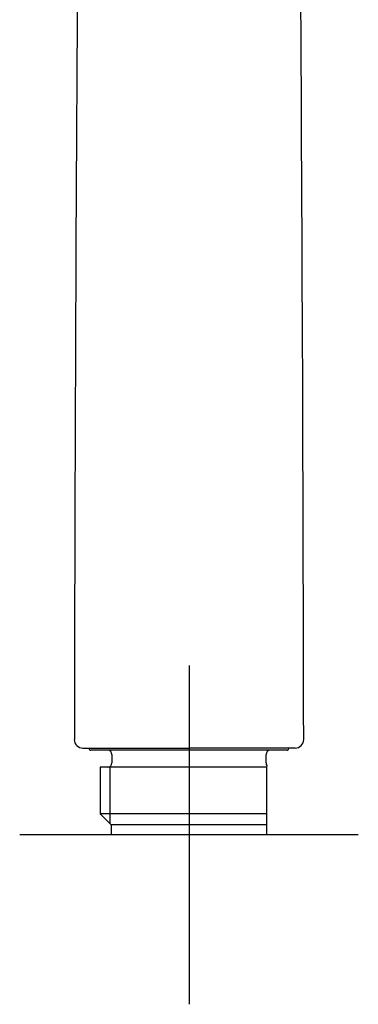
# Model space of a CAD drawing. Units: millimetres. Extents: x -18 to 280, y -18 to 492.
# Drawn here: x 36 to 76, y 260 to 376 of the extents above; entities that cross this region are included whole.
import ezdxf
from ezdxf.lldxf.tags import DXFTag

# ---------------------------------------------------------------- set-up
doc = ezdxf.new("R2010")
doc.units = ezdxf.units.MM
for name, color, linetype in [('$DDT_AUDIT_GENERATED_(76)', 7, 'Continuous'), ('$DDT_AUDIT_GENERATED_(82)', 7, 'Continuous'), ('Default', 7, 'Continuous')]:
    doc.layers.add(name, color=color, linetype=linetype)
tags = doc.linetypes.add('CENTER2', pattern=[28.575, 19.05, -3.175, 3.175, -3.175]).pattern_tags.tags
tags[10:11] = [DXFTag(74, 4), DXFTag(75, 0), DXFTag(340, '0'), DXFTag(46, 0.0), DXFTag(50, 0.0), DXFTag(44, 0.0), DXFTag(45, 0.0)]
tags[8:9] = [DXFTag(74, 4), DXFTag(75, 0), DXFTag(340, '0'), DXFTag(46, 0.0), DXFTag(50, 0.0), DXFTag(44, 0.0), DXFTag(45, 0.0)]
tags[6:7] = [DXFTag(74, 4), DXFTag(75, 0), DXFTag(340, '0'), DXFTag(46, 0.0), DXFTag(50, 0.0), DXFTag(44, 0.0), DXFTag(45, 0.0)]
tags[4:5] = [DXFTag(74, 4), DXFTag(75, 0), DXFTag(340, '0'), DXFTag(46, 0.0), DXFTag(50, 0.0), DXFTag(44, 0.0), DXFTag(45, 0.0)]

# ---------------------------------------------------------------- blocks, each defined once
blk = doc.blocks.new('SEANNOT_GROUP')
at = {"layer": 'Default', "color": 7, "linetype": 'CENTER2'}
for p, q in [((55.99, 299.76), (55.99, 259.76)), ((75.99, 279.76), (35.99, 279.76))]:
    blk.add_line(p, q, dxfattribs=at)
blk = doc.blocks.new('SE')
at = {"layer": '$DDT_AUDIT_GENERATED_(76)', "color": 7, "linetype": 'Continuous'}
for p in [(43.44, 290.02), (68.54, 290.02)]:
    blk.add_line(p, (55.99, 290.02), dxfattribs=at)
for centre, radius, start, end in [((19481.64, 259.14), 19439.22, 179.591616, 179.906035), ((-19233.05, 259.81), 19302.61, 0.092663, 0.409302), ((43.44, 291.02), 1, 180.0645, 269.9992), ((68.54, 291.02), 1, 270.0008, 0.1829)]:
    blk.add_arc(centre, radius, start, end, dxfattribs=at)
at = {"layer": '$DDT_AUDIT_GENERATED_(82)', "color": 7, "linetype": 'Continuous'}
for p, q in [((44.21, 290.02), (44.2, 289.94)), ((67.57, 289.76), (44.4, 289.76)), ((67.78, 289.94), (67.77, 290.02)), ((46.89, 289.26), (46.89, 288.26)), ((65.09, 288.26), (65.09, 289.26)), ((65.19, 287.76), (45.51, 287.76)), ((45.51, 287.76), (45.51, 282.24)), ((46.67, 281.07), (46.67, 287.76)), ((65.19, 287.96), (65.19, 287.83)), ((65.19, 282.24), (65.19, 287.76)), ((65.19, 282.24), (45.51, 282.24)), ((45.51, 282.24), (46.79, 280.96)), ((65.19, 280.96), (65.19, 282.24)), ((65.19, 280.96), (46.79, 280.96)), ((46.79, 280.96), (46.79, 279.76)), ((65.19, 279.76), (65.19, 280.96)), ((65.19, 279.76), (46.79, 279.76))]:
    blk.add_line(p, q, dxfattribs=at)
for centre, radius, start, end in [((44.4, 289.96), 0.2, 175.7988, 270.0063), ((46.39, 289.26), 0.5, 0, 90), ((65.59, 289.26), 0.5, 90, 180), ((67.57, 289.96), 0.2, 269.9844, 4.6204), ((46.39, 288.26), 0.5, 270, 0), ((65.59, 288.26), 0.5, 180, 217.8672)]:
    blk.add_arc(centre, radius, start, end, dxfattribs=at)

msp = doc.modelspace()

# ---------------------------------------------------------------- block references
at = {"layer": 'Default'}
for name in ['SE', 'SEANNOT_GROUP']:
    msp.add_blockref(name, (0, 0), dxfattribs=at)

doc.saveas('drawing.dxf')
